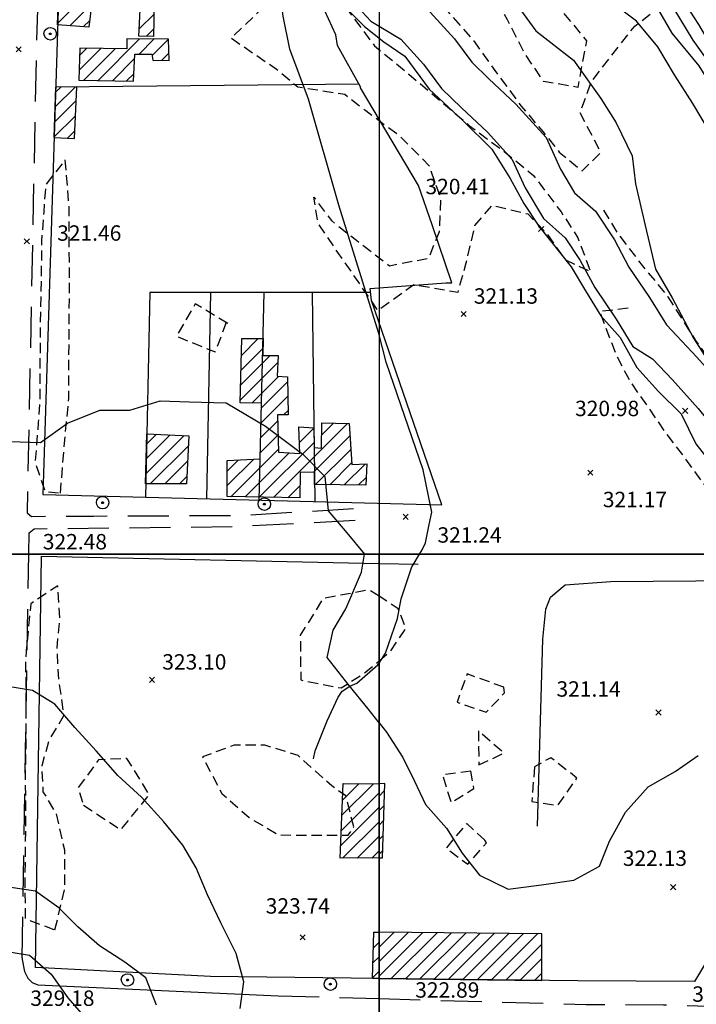
# Model space of a CAD drawing. Extents: x 733193 to 739553, y 5763255 to 5771990.
# Drawn here: x 737141 to 737306, y 5768373 to 5768613 of the extents above; entities that cross this region are included whole.
import ezdxf

# ---------------------------------------------------------------- set-up
doc = ezdxf.new("R2010")
doc.units = 0
doc.header["$LTSCALE"] = 2.5
doc.header["$MEASUREMENT"] = 0
for name, pattern in [('T01', [10000, 10000]), ('T20', [1.5, 1, -0.5]), ('T50', [6, 4, -2])]:
    doc.linetypes.add(name, pattern=pattern)
for name, color, linetype in [('ACHURADO_CONSTRUCCION', 251, 'CONTINUOUS'), ('CERCOS', 9, 'CONTINUOUS'), ('CONSTRUCCION', 243, 'CONTINUOUS'), ('COTAS_DE_ELEVACION', 7, 'CONTINUOUS'), ('CURVA_DE_NIVEL_INDICE', 23, 'CONTINUOUS'), ('CURVA_DE_NIVEL_SECUND', 53, 'CONTINUOUS'), ('DRENAJE_PRINCIPAL', 150, 'CONTINUOUS'), ('MALLA_UTM_Y_COORD', 21, 'CONTINUOUS'), ('POSTES', 40, 'CONTINUOUS'), ('RED_VIAL_DE_TIERRA', 20, 'CONTINUOUS'), ('RED_VIAL_PAVIMENTADA', 1, 'CONTINUOUS'), ('REGUERO', 144, 'CONTINUOUS'), ('VEGETACION', 122, 'CONTINUOUS')]:
    doc.layers.add(name, color=color, linetype=linetype)

# ---------------------------------------------------------------- blocks, each defined once
blk = doc.blocks.new('COD010', base_point=(733346.87, 5768119.91))
at = {"layer": 'COTAS_DE_ELEVACION'}
for p, q in [((733346.245, 5768119.285), (733347.495, 5768120.535)), ((733346.245, 5768120.535), (733347.495, 5768119.285))]:
    blk.add_line(p, q, dxfattribs=at)
blk = doc.blocks.new('COD028', base_point=(733316.9, 5768141.97))
at = {"layer": 'POSTES'}
for points in [[(733316.9384, 5768140.4517), (733316.3354, 5768140.5561), (733315.8434, 5768140.8849), (733315.4813, 5768141.4981), (733315.3808, 5768142.0441), (733315.529, 5768142.6177), (733315.8785, 5768143.1271), (733316.3771, 5768143.3857), (733316.9654, 5768143.482), (733317.5255, 5768143.3716), (733317.9941, 5768143.0653), (733318.2995, 5768142.5121), (733318.3922, 5768141.9814), (733318.2902, 5768141.3601), (733318.0154, 5768140.9044), (733317.5357, 5768140.5819)], [(733316.9219, 5768142.1638), (733316.9927, 5768142.1506), (733317.0512, 5768142.1221), (733317.0776, 5768142.0717), (733317.1046, 5768142.0009), (733317.1184, 5768141.9451), (733317.11, 5768141.886), (733317.0815, 5768141.8287), (733317.0473, 5768141.7918), (733316.9798, 5768141.7819), (733316.9048, 5768141.7591), (733316.8241, 5768141.7822), (733316.753, 5768141.8053), (733316.7221, 5768141.8326), (733316.7107, 5768141.886), (733316.7095, 5768141.937), (733316.7191, 5768142.0447), (733316.7551, 5768142.1098), (733316.792, 5768142.1365), (733316.8319, 5768142.1506), (733316.8694, 5768142.1596)]]:
    blk.add_lwpolyline(points, close=True, dxfattribs=at)

msp = doc.modelspace()

# ---------------------------------------------------------------- linework, layer by layer
at = {"layer": 'ACHURADO_CONSTRUCCION', "linetype": 'T01'}
for points in [[(737150.04, 5768612.16), (737163.27, 5768625.39)], [(737153, 5768611.58), (737158.3, 5768616.88)], [(737169.93, 5768610.83), (737173.53, 5768614.44)], [(737156.29, 5768611.33), (737157.86, 5768612.91)], [(737171.69, 5768609.05), (737173.46, 5768610.83)], [(737159.89, 5768598.27), (737170.01, 5768608.38)], [(737169.86, 5768604.7), (737173.5, 5768608.34)], [(737173.03, 5768604.33), (737177, 5768608.3)], [(737155.3, 5768600.75), (737160.6, 5768606.05)], [(737155.43, 5768604.41), (737157.11, 5768606.09)], [(737156.41, 5768598.32), (737164.09, 5768606)], [(737163.37, 5768598.21), (737168.79, 5768603.62)], [(737175.43, 5768603.2), (737177.13, 5768604.9)], [(737166.85, 5768598.16), (737168.6, 5768599.9)], [(737149.39, 5768591.74), (737154.36, 5768596.71)], [(737149.51, 5768595.39), (737150.79, 5768596.67)], [(737149.28, 5768588.09), (737154.55, 5768593.36)], [(737149.16, 5768584.44), (737154.4, 5768589.67)], [(737152.47, 5768584.21), (737154.25, 5768585.98)], [(737194.78, 5768531.3), (737198.9, 5768535.42)], [(737194.69, 5768527.68), (737200.01, 5768533)], [(737194.52, 5768520.43), (737203.65, 5768529.56)], [(737194.6, 5768524.06), (737201.82, 5768531.27)], [(737197.32, 5768519.7), (737203.83, 5768526.21)], [(737199.65, 5768518.5), (737206.02, 5768524.87)], [(737199.56, 5768514.87), (737206.09, 5768521.4)], [(737205.07, 5768516.85), (737206.16, 5768517.93)], [(737199.47, 5768511.25), (737203.62, 5768515.39)], [(737202.62, 5768496.72), (737220.63, 5768514.73)], [(737214.33, 5768511.96), (737217.19, 5768514.82)], [(737208.94, 5768510.1), (737212.44, 5768513.61)], [(737171.51, 5768502.47), (737180.82, 5768511.78)], [(737171.61, 5768506.1), (737177.46, 5768511.95)], [(737171.7, 5768509.73), (737174.09, 5768512.11)], [(737199.15, 5768496.78), (737212.48, 5768510.12)], [(737199.39, 5768507.62), (737203.71, 5768511.95)], [(737212.31, 5768502.87), (737221.19, 5768511.75)], [(737172.58, 5768500), (737181.89, 5768509.31)], [(737192.2, 5768496.9), (737203.81, 5768508.51)], [(737195.68, 5768496.84), (737206.44, 5768507.6)], [(737212.83, 5768499.86), (737221.41, 5768508.43)], [(737176.13, 5768500.01), (737181.72, 5768505.6)], [(737191.35, 5768499.59), (737197.81, 5768506.05)], [(737191.36, 5768503.13), (737194.07, 5768505.85)], [(737216.33, 5768499.82), (737221.62, 5768505.11)], [(737219.83, 5768499.78), (737224.9, 5768504.85)], [(737179.68, 5768500.03), (737181.55, 5768501.89)], [(737223.33, 5768499.75), (737225.17, 5768501.58)], [(737206.09, 5768496.65), (737209.07, 5768499.63)], [(737219.27, 5768419.3), (737226.94, 5768426.98)], [(737219.4, 5768422.98), (737223.45, 5768427.02)], [(737219.13, 5768415.63), (737228.31, 5768424.81)], [(737228.31, 5768423.98), (737229.63, 5768425.3)], [(737218.99, 5768411.95), (737228.31, 5768421.27)], [(737228.31, 5768420.44), (737229.52, 5768421.65)], [(737219.42, 5768408.85), (737228.31, 5768417.74)], [(737228.31, 5768416.91), (737229.41, 5768418.01)], [(737222.98, 5768408.87), (737228.31, 5768414.2)], [(737228.31, 5768413.37), (737229.3, 5768414.37)], [(737226.53, 5768408.89), (737228.31, 5768410.67)], [(737228.31, 5768409.84), (737229.19, 5768410.72)], [(737228.31, 5768387.19), (737231.89, 5768390.77)], [(737228.31, 5768383.65), (737235.4, 5768390.74)], [(737228.31, 5768380.12), (737238.9, 5768390.71)], [(737231.24, 5768379.51), (737242.41, 5768390.68)], [(737234.73, 5768379.47), (737245.91, 5768390.65)], [(737238.23, 5768379.43), (737249.42, 5768390.62)], [(737241.72, 5768379.39), (737252.92, 5768390.59)], [(737245.21, 5768379.35), (737256.43, 5768390.56)], [(737248.71, 5768379.3), (737259.93, 5768390.53)], [(737252.2, 5768379.26), (737263.44, 5768390.5)], [(737255.69, 5768379.22), (737266.94, 5768390.47)], [(737226.91, 5768386.99), (737228.31, 5768388.39)], [(737259.19, 5768379.18), (737267.93, 5768387.92)], [(737226.8, 5768383.35), (737228.31, 5768384.85)], [(737262.68, 5768379.13), (737267.92, 5768384.38)], [(737226.69, 5768379.7), (737228.31, 5768381.32)], [(737266.17, 5768379.09), (737267.92, 5768380.84)]]:
    msp.add_lwpolyline(points, dxfattribs=at)
at = {"layer": 'CERCOS'}
msp.add_polyline3d([(737226.46, 5768544.66, 322.38), (737226.12, 5768547.58, 322.38), (737244.53, 5768548.96, 322.47), (737246.05, 5768548.96, 322.47), (737241.27, 5768563.12, 322.34), (737237.94, 5768572.69, 322.01), (737223.79, 5768596.49, 321.61), (737223.79, 5768596.76, 321.61), (737218.2, 5768606.8, 321.9), (737217.8, 5768609.39, 321.9), (737208.83, 5768628.93, 321.93), (737194.47, 5768665.23, 322.64), (737191.81, 5768674.86, 322.63), (737171.74, 5768713.09, 322.15), (737152.93, 5768723.47, 321.6), (737152.87, 5768723.47, 321.6), (737151.16, 5768656.42, 321.6), (737151.36, 5768653.96, 321.6), (737146.41, 5768497.4, 323.26), (737243.61, 5768494.94, 322.01)], close=True, dxfattribs=at)
for points in [[(737223.45, 5768597.36, 321.66), (737149.55, 5768596.66, 321.94)], [(737226.23, 5768546.63, 322.04), (737172.51, 5768546.62, 322.19), (737171.41, 5768496.77, 323.28)], [(737186.35, 5768496.39, 323.55), (737187.32, 5768546.62, 322.38)], [(737199.1, 5768496.06, 324.56), (737200.35, 5768546.63, 322.64)], [(737212.04, 5768546.63, 322.73), (737212.66, 5768495.72, 323.11)], [(737228.31, 5768379.55, 328.26), (737187.26, 5768380.04, 328.26), (737144.63, 5768382.23, 329.78), (737146.12, 5768482.44, 325.23), (737228.31, 5768480.65, 323.31)], [(737228.31, 5768480.65, 323.31), (737237.83, 5768480.44, 323.31)], [(737351.17, 5768455.18, 322.87), (737350.37, 5768454.11, 322.87), (737305.14, 5768378.78, 324.06), (737276.72, 5768378.96, 323.51), (737228.31, 5768379.55, 328.26)]]:
    msp.add_polyline3d(points, dxfattribs=at)
at = {"layer": 'CONSTRUCCION'}
for points in [[(737173.75, 5768624.9, 322.94), (737173.42, 5768609.02, 322.85), (737169.84, 5768609.09, 322.85), (737170.5, 5768621.98, 323.27), (737163.19, 5768621.99, 324.06), (737163.06, 5768617.27, 323.4), (737163.12, 5768617.27, 323.48), (737158.34, 5768617.27, 324.36), (737157.68, 5768611.23, 324.21), (737150.03, 5768611.8, 324.51), (737150.48, 5768625.97, 323.27), (737150.48, 5768625.98, 323.27)], [(737155.49, 5768606.11, 324.55), (737155.22, 5768598.34, 324.49), (737168.51, 5768598.13, 323.09), (737168.84, 5768604.7, 323.35), (737172.96, 5768604.7, 323.64), (737173.23, 5768603.24, 323.64), (737177.17, 5768603.17, 323.21), (737177.06, 5768608.3, 323.22), (737166.9, 5768608.42, 323.25), (737166.9, 5768605.97, 323.25)], [(737154.69, 5768596.71, 324.16), (737149.55, 5768596.66, 324.15), (737149.16, 5768584.35, 323.93), (737149.16, 5768584.35, 323.93), (737154.17, 5768584.14, 323.56)], [(737221, 5768514.72, 323.93), (737221.65, 5768504.72, 324.2), (737225.32, 5768504.87, 324.23), (737225.08, 5768499.73, 324.19), (737212.61, 5768499.86, 324.32), (737212.58, 5768502.88, 324.32), (737209.12, 5768502.79, 324.58), (737209.02, 5768496.6, 325.05), (737191.35, 5768496.92, 325.05), (737191.36, 5768505.7, 324.43), (737199.35, 5768506.13, 324.37), (737199.69, 5768519.68, 323.71), (737194.5, 5768519.73, 323.71), (737194.88, 5768535.42, 323.14), (737200.08, 5768535.42, 323.13), (737199.97, 5768531.29, 323.13), (737203.71, 5768531.26, 323.13), (737203.53, 5768526.24, 323.49), (737206, 5768526.06, 323.44), (737206.18, 5768516.85, 323.5), (737203.58, 5768516.84, 323.64), (737203.83, 5768507.76, 323.79), (737209.03, 5768507.45, 323.79), (737208.8, 5768513.93, 323.86), (737212.44, 5768513.69, 323.55), (737212.5, 5768508.88, 323.81), (737214.27, 5768508.72, 323.81), (737214.39, 5768514.89, 323.18)], [(737182, 5768511.72, 325.38), (737181.46, 5768500.04, 325.29), (737171.45, 5768499.99, 325.48), (737171.77, 5768512.23, 324.75)], [(737228.31, 5768408.9, 326.98), (737229.14, 5768408.9, 327.05), (737229.68, 5768427.01, 326.75), (737228.31, 5768426.96, 326.75)], [(737228.31, 5768379.55, 327.6), (737267.92, 5768379.07, 327.72), (737267.93, 5768390.46, 326.98), (737228.31, 5768390.8, 326.98)]]:
    msp.add_polyline3d(points, close=True, dxfattribs=at)
at = {"layer": 'CONSTRUCCION', "linetype": 'T01'}
for points in [[(737228.31, 5768408.9, 326.98), (737218.87, 5768408.85, 326.98), (737219.56, 5768427.07, 326.38), (737228.31, 5768426.96, 326.75), (737228.31, 5768408.9, 326.98)], [(737228.31, 5768379.55, 327.6), (737226.69, 5768379.57, 327.6), (737227.03, 5768390.86, 327.16), (737228.31, 5768390.8, 326.98), (737228.31, 5768379.55, 327.6)]]:
    msp.add_polyline3d(points, close=True, dxfattribs=at)
at = {"layer": 'CURVA_DE_NIVEL_INDICE', "elevation": 320}
for points in [[(737258.99, 5768620.66), (737266.44, 5768610.35), (737275.61, 5768603.23), (737282.32, 5768593.86), (737286.04, 5768587.94), (737289.96, 5768579.9), (737290.7, 5768573.12), (737293.09, 5768562.95), (737295.6, 5768552.32), (737299.67, 5768545.31), (737304.84, 5768535.5), (737308.94, 5768529.16), (737313.44, 5768523.89), (737319.54, 5768516.76), (737325.38, 5768509.49), (737329.88, 5768503.48), (737335.18, 5768495.88), (737339.95, 5768489), (737345.11, 5768482.88)], [(737219.93, 5768616.23), (737224.78, 5768611.44), (737229.46, 5768607.72), (737234.6, 5768604.23), (737240.48, 5768596.15), (737248.73, 5768588.52), (737255.74, 5768581.51), (737260.22, 5768574.38), (737263.53, 5768568.32), (737267.2, 5768562.81), (737275.1, 5768552.89), (737278.59, 5768547.01), (737282.27, 5768540.95), (737286.98, 5768535.71), (737291.1, 5768528.33), (737296.35, 5768522.54), (737301.87, 5768517.06), (737305.45, 5768509.75), (737310.42, 5768503.35), (737316.93, 5768495.15), (737321.49, 5768488.94), (737325.57, 5768482.88)]]:
    msp.add_lwpolyline(points, dxfattribs=at)
at = {"layer": 'CURVA_DE_NIVEL_SECUND'}
for points, elevation in [([(737382.86, 5768482.88), (737382.57, 5768484), (737382.42, 5768491.29), (737382.73, 5768499.72), (737381.51, 5768506.47), (737379.01, 5768514.16), (737375.95, 5768520.92), (737371.51, 5768527.46), (737367.31, 5768535.17), (737362.17, 5768543.8), (737356.81, 5768549.08), (737351.38, 5768556.3), (737343.34, 5768567.31), (737333.22, 5768575.91), (737328.55, 5768581.28), (737323.88, 5768587.35), (737318.98, 5768592.48), (737316.33, 5768598.02), (737310.42, 5768604.6), (737306.17, 5768611.92), (737300.92, 5768620.09)], 328), ([(737356.62, 5768482.88), (737356.32, 5768483.42), (737353.67, 5768493.02), (737351.69, 5768500.16), (737350.7, 5768506), (737349.75, 5768512.83), (737346.52, 5768518.19), (737342.99, 5768524.9), (737339.67, 5768533.41), (737335.22, 5768543.58), (737329.83, 5768549.97), (737325.51, 5768556.75), (737321.39, 5768565.26), (737317.2, 5768571.64), (737312.88, 5768578.42), (737308.96, 5768585.47), (737304.71, 5768592.65), (737300.19, 5768599.63), (737296.14, 5768606.47), (737290.95, 5768612.73), (737285.04, 5768617.18)], 322), ([(737373.08, 5768482.88), (737370.84, 5768487.5), (737367.28, 5768493.08), (737365.98, 5768499.76), (737363.67, 5768507.76), (737360.97, 5768514.29), (737358.79, 5768517.74), (737357.65, 5768520.13), (737350.77, 5768524.83), (737346.98, 5768531.61), (737343.65, 5768539.52), (737339.67, 5768548.5), (737335.54, 5768556.41), (737332.75, 5768562.12), (737329.03, 5768568.71), (737323.85, 5768577.68), (737317.8, 5768584.66), (737311.35, 5768593.64), (737306.24, 5768601.82), (737299.66, 5768609.79), (737296.4, 5768615.38)], 324), ([(737378.99, 5768482.88), (737380.28, 5768489.94), (737378.45, 5768497.63), (737375.63, 5768504.57), (737372.53, 5768511.25), (737367.57, 5768518.55), (737361.73, 5768524.82), (737357.08, 5768531.41), (737352.62, 5768537.92), (737347.97, 5768544.57), (737344.65, 5768555.27), (737338.8, 5768564.58), (737332.95, 5768571.1), (737329.23, 5768576.68), (737322.25, 5768583.73), (737316.74, 5768590.38), (737310.19, 5768600.44), (737304.78, 5768608.06), (737300.16, 5768615.68)], 326), ([(737138.43, 5768510.3), (737145.87, 5768510.09), (737152.45, 5768514.81), (737160.29, 5768517.99), (737167.6, 5768517.98), (737175.04, 5768520.24), (737182.08, 5768519.97), (737191.05, 5768519.76), (737200.68, 5768514.11), (737209.72, 5768507.26), (737215.1, 5768501.8), (737215.9, 5768493.43), (737220.42, 5768488.11), (737224.73, 5768482.88)], 322), ([(737228.31, 5768441.83), (737225.63, 5768445.19), (737220.99, 5768450.92), (737215.69, 5768457.77), (737217.14, 5768464.38), (737220.24, 5768469.56), (737224.04, 5768478.53), (737224.73, 5768482.88)], 322), ([(737194.46, 5768372.26), (737195.35, 5768378.74), (737193.52, 5768385.67), (737189.81, 5768393.07), (737186.5, 5768399.94), (737183.74, 5768406.53), (737180.51, 5768412.06), (737175.94, 5768417.71), (737170.44, 5768423.69), (737164.67, 5768429.01), (737159.44, 5768434.99), (737154.2, 5768440.71), (737149.37, 5768446.37), (737143.95, 5768449.68), (737137.47, 5768450.71)], 324), ([(737228.31, 5768441.83), (737230.13, 5768439.54), (737234.1, 5768433.35), (737236.93, 5768427.62), (737239.63, 5768421.96), (737244.73, 5768416.17), (737248.56, 5768410.05), (737252.79, 5768404.73), (737259.75, 5768401.29), (737267.88, 5768402.4), (737275.75, 5768403.5), (737282.01, 5768406.94), (737284.44, 5768413.02), (737288.27, 5768420.05), (737293.78, 5768426.23), (737300.36, 5768429.93), (737306.01, 5768433.9)], 322), ([(737174.1, 5768373.02), (737171.54, 5768379.69), (737166.44, 5768383.55), (737160.22, 5768387.52), (737154.99, 5768392.16), (737150.37, 5768396.75), (737144.68, 5768400.8), (737137.59, 5768401.9)], 326), ([(737136.74, 5768386.27), (737143.16, 5768385.24), (737148.44, 5768380.58), (737152.55, 5768374.86), (737156.84, 5768369.87)], 328)]:
    msp.add_lwpolyline(points, dxfattribs=dict(at, elevation=elevation))
at = {"layer": 'DRENAJE_PRINCIPAL'}
for points in [[(737220.99, 5768618.49, 319.7), (737226.31, 5768612.7, 319.7), (737233.62, 5768608.31, 319.7), (737239.13, 5768602.26, 319.71), (737243.52, 5768596.28, 319.81), (737248.37, 5768591.62, 319.86), (737254.68, 5768585.7, 319.92), (737260.73, 5768578.99, 319.93), (737263.85, 5768572.14, 319.93), (737268.31, 5768564.63, 319.93), (737273.62, 5768559.97, 319.93), (737277.28, 5768554.46, 319.93), (737280.8, 5768547.81, 319.93), (737285.99, 5768540.16, 319.93), (737290.11, 5768533.45, 319.93), (737294.89, 5768530.45, 319.5), (737299.72, 5768525.38, 319.5), (737306.03, 5768518.38, 319.5), (737310.05, 5768513.38, 319.5), (737314.22, 5768506.97, 319.54), (737318.12, 5768499.76, 319.58), (737322.69, 5768492.82, 319.62), (737327.25, 5768486.95, 319.79), (737330.37, 5768482.88, 319.79)], [(737239.84, 5768615.91, 319.7), (737246.66, 5768608.42, 319.71), (737250.85, 5768602.7, 319.81), (737255.06, 5768598.67, 319.86), (737261.63, 5768592.51, 319.92), (737268.95, 5768584.38, 319.93), (737272.48, 5768576.65, 319.93), (737275.87, 5768570.92, 319.93), (737281, 5768566.42, 319.93), (737285.64, 5768559.42, 319.93), (737289.14, 5768552.82, 319.93), (737294.15, 5768545.43, 319.93), (737298.25, 5768538.76, 319.93), (737300.76, 5768536.04, 319.5), (737305.67, 5768530.89, 319.5), (737312.2, 5768523.64, 319.5), (737316.63, 5768518.14, 319.5), (737321.19, 5768511.12, 319.54), (737325.08, 5768503.93, 319.58), (737329.28, 5768497.55, 319.62), (737333.67, 5768491.9, 319.79), (737338.84, 5768485.14, 319.87), (737340.81, 5768482.88, 319.87)]]:
    msp.add_polyline3d(points, dxfattribs=at)
at = {"layer": 'MALLA_UTM_Y_COORD'}
for points in [[(736228.31, 5770232.88), (738228.31, 5770232.88), (738228.31, 5768482.88), (736228.31, 5768482.88)], [(735228.31, 5768482.88), (737228.31, 5768482.88), (737228.31, 5766732.88), (735228.31, 5766732.88)], [(737228.31, 5768482.88), (739228.31, 5768482.88), (739228.31, 5766732.88), (737228.31, 5766732.88)]]:
    msp.add_lwpolyline(points, close=True, dxfattribs=at)
msp.add_lwpolyline([(737228.31, 5770232.88), (737228.31, 5768482.88)], dxfattribs=at)
at = {"layer": 'RED_VIAL_DE_TIERRA', "linetype": 'T50', "flags": 128}
for points in [[(737040.16, 5768831.07), (737036.18, 5768830.01), (737033.72, 5768828.75), (737032.79, 5768827.29), (737032.66, 5768826.22), (737032, 5768800.04), (737031.8, 5768781.57), (737031.82, 5768728.01), (737032.02, 5768726.28), (737032.68, 5768724.95), (737034.81, 5768724.55), (737038.99, 5768724.48), (737141.57, 5768723.08), (737144.5, 5768722.88), (737147.22, 5768722.21), (737147.69, 5768720.35), (737147.82, 5768717.16), (737147.82, 5768713.17), (737144.86, 5768606.05), (737142.6, 5768492.97), (737143.67, 5768492.11), (737158.75, 5768492.18), (737191.76, 5768492.35), (737194.44, 5768492.36), (737224.3, 5768494.12)], [(737143.01, 5768482.88), (737143.09, 5768488.09), (737144.36, 5768489.1), (737193.31, 5768489.63), (737224.19, 5768491.25)], [(737141.42, 5768384.55), (737143.01, 5768482.88)], [(737203.7, 5768375.33), (737228.31, 5768374.64)], [(737228.31, 5768374.64), (737278.68, 5768373.24), (737297.56, 5768373.13), (737323.38, 5768372.33), (737333.32, 5768371.7), (737342.65, 5768371.22), (737347.94, 5768370.81)]]:
    msp.add_lwpolyline(points, dxfattribs=at)
at = {"layer": 'RED_VIAL_PAVIMENTADA'}
msp.add_polyline3d([(737141.42, 5768384.55, 328.87), (737141.42, 5768384.15, 328.87), (737142, 5768381.27, 328.92), (737142.83, 5768379.65, 328.94), (737143.88, 5768378.6, 328.98), (737145.25, 5768378.04, 328.98), (737203.7, 5768375.33, 324.64)], dxfattribs=at)
at = {"layer": 'REGUERO'}
for points in [[(737238.16, 5768482.88, 321.65), (737238.83, 5768483.99, 321.65), (737239.63, 5768485.66, 321.63), (737240.54, 5768490.14, 321.23), (737241.13, 5768493.15, 321.19), (737239, 5768503.42, 321.19), (737230.06, 5768529.69, 320.5), (737228.23, 5768536.63, 320.57), (737218.52, 5768567.89, 320.54), (737211.11, 5768593.7, 320.18), (737206.58, 5768605.89, 319.95), (737204.93, 5768613.97, 319.86), (737203.69, 5768623.98, 319.84)], [(737228.31, 5768456.38, 322.28), (737229.83, 5768458.77, 322.28), (737232.79, 5768467.2, 322.17), (737233.7, 5768472.01, 321.99), (737236.26, 5768479.83, 321.88), (737236.59, 5768480.3, 321.83), (737238.16, 5768482.88, 321.65)], [(737266.87, 5768416.68, 321.61), (737268.17, 5768462.16, 321.33), (737268.87, 5768469.51, 321.33), (737270.05, 5768472.39, 321.33), (737273.64, 5768475.41, 321.33), (737284.71, 5768476.27, 321.33), (737315.73, 5768476.48, 321.33), (737317.2, 5768476.82, 321.33), (737319.26, 5768477.7, 321.33)], [(737212.36, 5768433.05, 323.71), (737212.74, 5768434.98, 323.66), (737215.64, 5768442.28, 322.84), (737218.35, 5768448.1, 322.83), (737219.34, 5768449.57, 322.83), (737221.2, 5768450.72, 322.78), (737222.86, 5768451.52, 322.71), (737228.04, 5768455.96, 322.47), (737228.31, 5768456.38, 322.28)]]:
    msp.add_polyline3d(points, dxfattribs=at)
at = {"layer": 'VEGETACION', "linetype": 'T20', "flags": 128}
for points in [[(737036.92, 5768786.62), (737036.12, 5768795.85), (737037.31, 5768804.89), (737047.21, 5768807.27), (737054.19, 5768807.27), (737064.42, 5768811.71), (737069.73, 5768818.69), (737073.05, 5768825.07), (737080.7, 5768817.22), (737085.48, 5768811.1), (737091.39, 5768807.44), (737098.24, 5768805.38), (737105.01, 5768803.91), (737111.26, 5768804.5), (737115.71, 5768810.95), (737126.94, 5768801.24), (737130.53, 5768792.13), (737133.52, 5768784.75), (737137.77, 5768778.7), (737142.29, 5768772.98), (737145.82, 5768765.8), (737149.21, 5768758.16), (737155.59, 5768752.84), (737165.95, 5768748.91), (737171.33, 5768744.39), (737176.78, 5768740.46), (737185.55, 5768736.27), (737192.53, 5768738.59), (737194.92, 5768744.77), (737196.11, 5768752.34), (737197.24, 5768762.91), (737203.69, 5768758.65), (737205.68, 5768751.21), (737203.96, 5768741.57), (737202.3, 5768731.01), (737200.7, 5768724.5), (737201.9, 5768717.45), (737195.79, 5768715.99), (737185.76, 5768715.27), (737184.3, 5768708.49), (737186.42, 5768701.18), (737190.15, 5768690.35), (737192.74, 5768684.03), (737196.53, 5768675.52), (737201.12, 5768665.82), (737204.24, 5768657.44), (737207.3, 5768648.07), (737210.29, 5768638.63), (737213.95, 5768628.93), (737217.54, 5768621.28), (737220.59, 5768615.57), (737227.17, 5768606.72), (737235.55, 5768599.81), (737245.45, 5768591.43), (737250.36, 5768587.24), (737259.2, 5768580.65), (737265.91, 5768575.13), (737272.63, 5768566.29), (737276.68, 5768559.97), (737279.87, 5768551.6), (737273.76, 5768554.52), (737269.24, 5768560.91), (737264.59, 5768565.69), (737255.68, 5768567.83), (737251.57, 5768562.91), (737249.44, 5768553.81), (737247.45, 5768546.64), (737236.75, 5768548.5), (737228.05, 5768542.2), (737222.07, 5768550.97), (737218.28, 5768556.36), (737213.5, 5768563.41), (737212.43, 5768569.85), (737216.69, 5768564.13), (737222.79, 5768559.35), (737230.84, 5768553.16), (737240.41, 5768555.01), (737243, 5768561.52), (737243.39, 5768569.36), (737240.6, 5768577.41), (737233.42, 5768584.66), (737225.05, 5768590.84), (737220, 5768594.83), (737208.51, 5768596.64), (737203.26, 5768601.03), (737192.23, 5768608.54), (737201.46, 5768617.37), (737203.38, 5768630.46), (737194.61, 5768630.14), (737189.03, 5768624.43), (737186.31, 5768630.74), (737188.37, 5768639.05), (737188.16, 5768646.36), (737185.9, 5768654.73), (737187.43, 5768662.11), (737188.49, 5768669.48), (737188.22, 5768678.25), (737184.97, 5768687.16), (737180.18, 5768694.54), (737176.72, 5768701.32), (737171.74, 5768711.63), (737162.7, 5768721.2), (737156.92, 5768724.66), (737150.68, 5768726.93), (737143.17, 5768727), (737136.92, 5768726.47), (737125.36, 5768727.21), (737117.19, 5768730.07), (737116.19, 5768738.58), (737111.01, 5768743.63), (737099.85, 5768744.31), (737092.87, 5768749.29), (737088.08, 5768757.21), (737080.44, 5768760.2), (737071.94, 5768762.67), (737071.14, 5768772.7), (737064.16, 5768776.49), (737052, 5768778.3), (737045.22, 5768782.49)], [(737304.77, 5768623.55), (737303.57, 5768630.86), (737295.8, 5768635.71), (737291.08, 5768640.44), (737285.36, 5768646.22), (737280.64, 5768654.07), (737276.86, 5768662.04), (737271.14, 5768668.03), (737264.76, 5768661.65), (737272.67, 5768653.27), (737279.52, 5768643.04), (737287.49, 5768635.52), (737291.21, 5768629.94), (737292.01, 5768622.89), (737287.23, 5768615.92), (737278.86, 5768618.85), (737269.69, 5768627.56), (737267.3, 5768633.34), (737266.83, 5768622.71), (737271.68, 5768616.53), (737278.8, 5768607.95), (737276.67, 5768596.59), (737268.3, 5768598.06), (737263.71, 5768604.97), (737259.59, 5768613.01), (737255.74, 5768619.99), (737249.96, 5768624.72), (737250.35, 5768639.2), (737253.07, 5768645.18), (737254.27, 5768652.16), (737252.47, 5768659.27), (737245.36, 5768660.67), (737242.84, 5768652.03), (737243.31, 5768639.34), (737241.19, 5768630.5), (737240.32, 5768622.93), (737244.98, 5768615.15), (737251.36, 5768607.9), (737256.47, 5768600.72), (737262.92, 5768592.01), (737268.17, 5768585.83), (737272.16, 5768580.84), (737277.74, 5768576.25), (737282.32, 5768580.7), (737277.27, 5768590.41), (737279.99, 5768597.98), (737284.78, 5768604.16), (737290.55, 5768611.53), (737296.67, 5768616.24), (737303.04, 5768619.89)], [(737150.73, 5768497.79), (737151.72, 5768509.95), (737152.78, 5768520.92), (737152.78, 5768527.3), (737152.84, 5768539.13), (737152.91, 5768546.7), (737152.91, 5768554.21), (737152.84, 5768560.99), (737152.84, 5768567.57), (737151.9, 5768578.93), (737147.12, 5768572.82), (737146.66, 5768566.18), (737146.13, 5768559.2), (737146.06, 5768552.56), (737145.93, 5768546.04), (737145.8, 5768537.87), (737145.74, 5768528.96), (737145.74, 5768521.39), (737145.34, 5768514.94), (737144.55, 5768505.24), (737146.94, 5768498.2)], [(737191.45, 5768539.12), (737183.56, 5768543.89), (737178.99, 5768535.98), (737188.42, 5768532.16), (737191.18, 5768539.39)], [(737149.39, 5768391.4), (737151.81, 5768401.5), (737151.76, 5768410.79), (737149.78, 5768419.66), (737146.55, 5768425.05), (737146.25, 5768431.46), (737148.08, 5768437.75), (737151.59, 5768443.57), (737150.34, 5768452.44), (737149.9, 5768459.99), (737150.6, 5768467.34), (737150.09, 5768475.21), (737143.51, 5768470.84), (737142.24, 5768457.62), (737142.3, 5768445.86), (737142.29, 5768436.78), (737142.13, 5768428.56), (737142.25, 5768419.15), (737142.15, 5768410.13), (737142.07, 5768402.58), (737142.18, 5768394.11)], [(737258.69, 5768450.49), (737249.74, 5768453.73), (737247.3, 5768446.84), (737254.38, 5768444.4), (737258.84, 5768449.09)], [(737252.59, 5768431.57), (737258.71, 5768434.46), (737252.48, 5768439.85)], [(737222.18, 5768416.46), (737220.2, 5768424.07), (737216.79, 5768426.45), (737208.61, 5768433.83), (737200.53, 5768436.39), (737192.99, 5768436.36), (737185.33, 5768433.52), (737190.05, 5768424.59), (737196.68, 5768418.75), (737203.84, 5768414.51), (737212.25, 5768414.48), (737220.79, 5768414.46)], [(737156.38, 5768421.76), (737165.41, 5768415.79), (737172.37, 5768424.3), (737166.92, 5768433.16), (737159.98, 5768432.79), (737155.01, 5768425.95)], [(737266.13, 5768431.1), (737265.51, 5768422.68), (737271.85, 5768421.71), (737276.49, 5768428.35), (737270.13, 5768433.32)], [(737250.66, 5768430.02), (737243.73, 5768429.13), (737245.83, 5768422.39), (737251.41, 5768425.82)], [(737254.02, 5768413.21), (737249.66, 5768417.33), (737244.62, 5768411.3), (737249.91, 5768407.38), (737254.42, 5768412.61)]]:
    msp.add_lwpolyline(points, close=True, dxfattribs=at)
for points in [[(737282.91, 5768566.67), (737286.67, 5768560.61), (737292.38, 5768553.22), (737298.62, 5768545.58), (737305.35, 5768534.92), (737314.36, 5768522.28), (737322.62, 5768511.17), (737329.4, 5768503.05), (737336.19, 5768494.01), (737341.36, 5768485.75), (737342.75, 5768482.88)], [(737288.91, 5768542.8), (737282.02, 5768541.98), (737286.06, 5768531.36), (737289.42, 5768524.95), (737293.92, 5768518.48), (737297.95, 5768512.6), (737302.25, 5768506.93), (737307.01, 5768500.33), (737312.72, 5768494.46), (737318.48, 5768489.13), (737322.53, 5768482.88)], [(737228.31, 5768472.64), (737225.95, 5768474.18), (737214.68, 5768472.12), (737209.12, 5768463.14), (737209.25, 5768452.26), (737219.07, 5768450.31), (737224.78, 5768454), (737228.31, 5768456.93)], [(737228.31, 5768456.93), (737231.02, 5768459.18), (737234.8, 5768464.81), (737232.98, 5768469.6), (737228.31, 5768472.64)]]:
    msp.add_lwpolyline(points, dxfattribs=at)

# ---------------------------------------------------------------- block references
at = {"layer": 'COTAS_DE_ELEVACION'}
for p in [(737140.54, 5768605.85, 321.44), (737267.78, 5768562.12, 320.41), (737142.54, 5768559.07, 321.46), (737248.88, 5768541.4, 321.13), (737302.84, 5768517.81, 320.98), (737279.76, 5768502.75, 321.17), (737234.8, 5768491.98, 321.24), (737173.02, 5768452.29, 323.1), (737296.35, 5768444.33, 321.14), (737299.9, 5768401.81, 322.13), (737209.71, 5768389.56, 323.74)]:
    msp.add_blockref('COD010', p, dxfattribs=at)
at = {"layer": 'POSTES'}
for p in [(737148.24, 5768609.64, 322.3), (737160.99, 5768495.43, 323.41), (737200.36, 5768495.09, 322.48), (737167.07, 5768379.2, 327.42), (737216.44, 5768378.18, 324.72)]:
    msp.add_blockref('COD028', p, dxfattribs=at)

# ---------------------------------------------------------------- texts
at = {"layer": 'COTAS_DE_ELEVACION'}
for s, p in [('320.41', (737239.6, 5768570.57, 320.41)), ('321.46', (737149.94, 5768559.24, 321.46)), ('321.13', (737251.38, 5768543.9, 321.13)), ('320.98', (737276.02, 5768516.52, 320.98)), ('321.17', (737282.79, 5768494.34, 321.17)), ('321.24', (737242.52, 5768485.7, 321.24)), ('322.48', (737146.44, 5768484.06, 322.48)), ('323.10', (737175.52, 5768454.79, 323.1)), ('321.14', (737271.5, 5768448.19, 321.14)), ('322.13', (737287.65, 5768406.97, 322.13)), ('323.74', (737200.71, 5768395.35, 323.74)), ('322.89', (737237.11, 5768374.88, 322.89)), ('322.89', (737237.11, 5768374.88, 322.89)), ('329.18', (737143.4, 5768372.88, 329.18)), ('322.34', (737304.56, 5768373.88, 322.34))]:
    msp.add_text(s, height=3.75, dxfattribs=at).set_placement(p)

doc.saveas('drawing.dxf')
